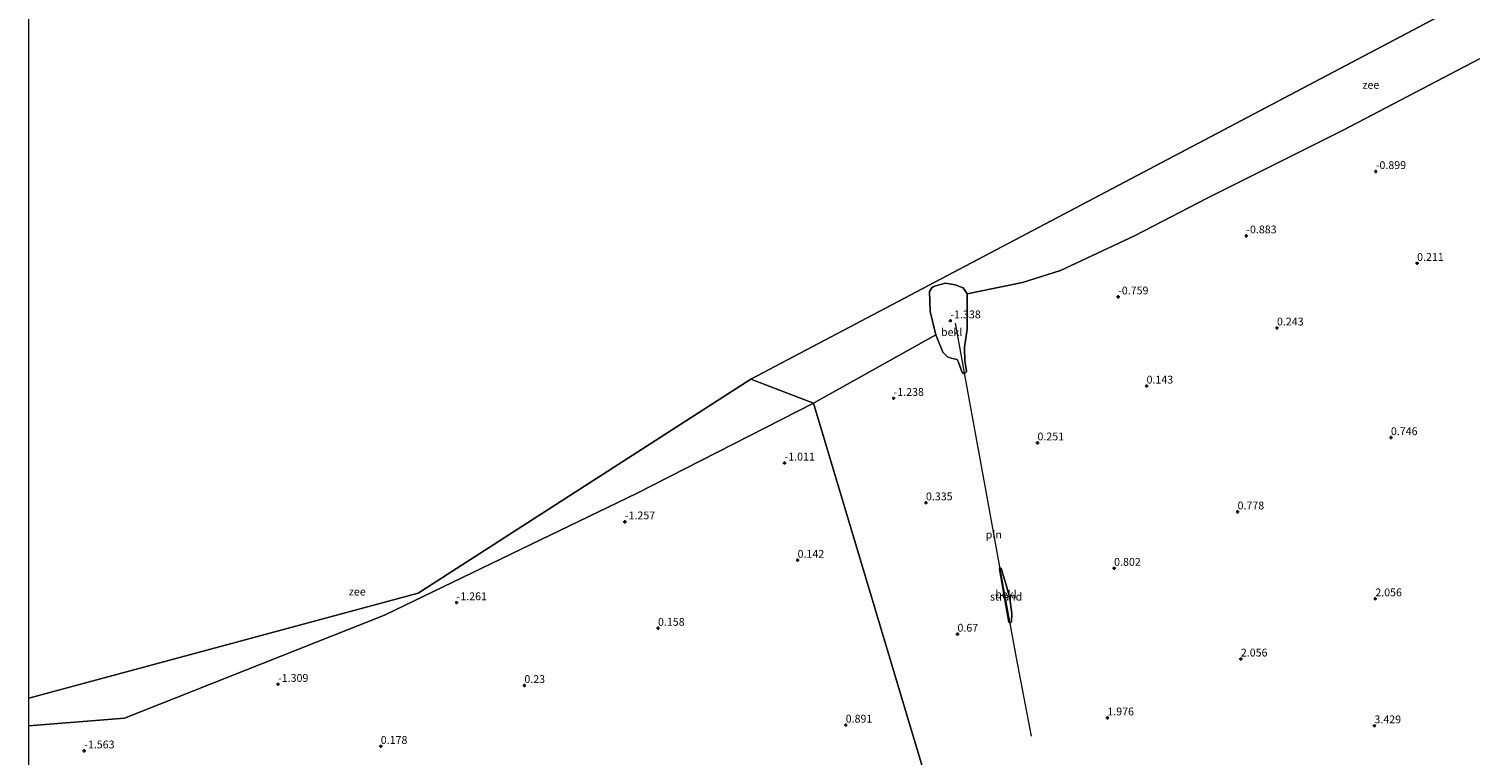
# Model space of a CAD drawing. Units: metres. Extents: x 19995 to 30010, y 375000 to 381253.
# Drawn here: x 20000 to 20461, y 379909 to 380142 of the extents above; entities that cross this region are included whole.
import ezdxf
from ezdxf.enums import TextEntityAlignment as Align

# ---------------------------------------------------------------- set-up
doc = ezdxf.new("R2010")
doc.units = ezdxf.units.M
doc.layers.get('0').update_dxf_attribs({"lineweight": 25})
doc.layers.add('B-ME-GW-HOOGTEPUNT-S-B1', color=10, linetype='Continuous')
for name, color, linetype, lineweight in [('B-ME-IE-GRONDWERKLIJN-GROND_NIETINGERICHT-GV-B6', 253, 'Continuous', 18), ('B-ME-IE-HULPGEOMETRIE-L-B1', 53, 'Continuous', 18), ('B-ME-IE-INRICHTINGSELEMENT-L-B1', 253, 'Continuous', 18), ('B-ME-OB-BEKLEDING-GV-B6', 253, 'Continuous', 18), ('B-ME-OB-WATERLIJN-L-B1', 133, 'OB-WATERLIJN', 18), ('B-ME-OG-WATER-GV-B6', 153, 'Continuous', 18)]:
    doc.layers.add(name, color=color, linetype=linetype, lineweight=lineweight)
doc.styles.add('NLCS-ISO', font='NLCS-ISO.TTF')
doc.linetypes.add('OB-WATERLIJN', pattern='A,10,[32,NLCS.SHX,S=2,R=0,X=0,Y=0],-12', length=22)

# ---------------------------------------------------------------- blocks, each defined once
blk = doc.blocks.new('hoogtepunt')
for p, q in [((-0.5, 0), (0.5, 0)), ((0, 0.5), (0, -0.5))]:
    blk.add_line(p, q)

msp = doc.modelspace()

# ---------------------------------------------------------------- linework, layer by layer
at = {"layer": 'B-ME-IE-GRONDWERKLIJN-GROND_NIETINGERICHT-GV-B6'}
for points in [[(20310.151, 379824.383, 7.706), (20251.001, 380021.865, -1.889), (20290.153, 380043.704, -1.889), (20292.36, 380038.167, -1.354), (20293.844, 380036.727, -1.242), (20295.067, 380036.3, -1.17), (20296.969, 380035.795, -1.006), (20297.323, 380035.171, -1.006), (20298.53, 380031.722, -0.839), (20299.033, 380031.419, -0.831), (20299.491, 380031.513, -0.831), (20299.79, 380031.817, -0.831), (20299.891, 380032.101, -0.835), (20299.356, 380035.467, -0.879), (20299.259, 380039.741, -1.078), (20300.138, 380045.498, -1.31), (20300.175, 380056.791, -1.889), (20317.852, 380060.455, -1.889), (20330.063, 380064.3, -1.889), (20353.69, 380075.401, -1.889), (20376.963, 380087.4, -1.889), (20420.402, 380109.125, -1.889), (20464.005, 380131.928, -1.889)], [(20000, 379700.286, 6.574), (20000, 379918.7279, -1.889), (20030.599, 379921.228, -1.889), (20113.738, 379954.122, -1.889), (20194.644, 379993.119, -1.889), (20251.001, 380021.865, -1.889), (20310.151, 379824.383, 7.706)], [(20313.654, 379951.682, 0.67), (20313.778, 379951.621, 0.67), (20313.988, 379951.656, 0.666), (20314.361, 379951.959, 0.662), (20314.463, 379954.633, 0.615), (20313.827, 379959.481, 0.591), (20312.585, 379963.827, 0.527), (20311.402, 379968.002, 0.415), (20311.176, 379968.81, 0.403), (20311.146, 379968.922, 0.399), (20310.902, 379969.199, 0.387), (20310.754, 379969.225, 0.379), (20310.519, 379968.992, 0.375), (20312.17, 379959.184, 0.523), (20313.501, 379951.852, 0.67), (20313.654, 379951.682, 0.67)]]:
    msp.add_polyline3d(points, dxfattribs=at)
at = {"layer": 'B-ME-IE-HULPGEOMETRIE-L-B1'}
msp.add_line((20230.945, 380029.575, -1.889), (20589.545, 380218.512, -1.889), dxfattribs=at)
for points in [[(20000, 379927.5856, -1.889), (20124.498, 379961.197, -1.889), (20230.945, 380029.575, -1.889)], [(20385.593, 379624.237, 1.786), (20356.919, 379703.818, 1.864), (20356.783, 379704.334, 1.947), (20356.751, 379705.938, 0.924), (20356.149, 379706.784, 0.924), (20355.649, 379708.201, 1.971), (20354.762, 379710.905, 2.08), (20353.716, 379716.069, 1.984), (20351.057, 379718.423, 2.068), (20349.705, 379720.038, 1.049), (20349.054, 379721.745, 2.02), (20342.663, 379731.907, 2.06), (20339.931, 379732.327, 1.988), (20338.899, 379735.331, 2.04), (20336.067, 379746.358, 7.976), (20335.066, 379749.244, 7.985), (20330.225, 379771.348, 13.397), (20310.151, 379824.383, 7.706), (20251.001, 380021.865, -1.889), (20230.945, 380029.575, -1.889)]]:
    msp.add_polyline3d(points, dxfattribs=at)
at = {"layer": 'B-ME-IE-INRICHTINGSELEMENT-L-B1'}
msp.add_polyline3d([(20296.302, 380047.412, -1.238), (20301.072, 380021.045, -0.427), (20306.141, 379993.658, 0.06), (20312.021, 379961.347, 0.631), (20315.863, 379940.448, 1.437), (20320.628, 379915.481, 2.032)], dxfattribs=at)
at = {"layer": 'B-ME-OB-BEKLEDING-GV-B6'}
for points in [[(20290.153, 380043.704, -1.889), (20288.308, 380051.133, -1.889), (20288.1, 380057.609, -1.889), (20288.801, 380058.737, -1.889), (20289.292, 380059.109, -1.889), (20290.071, 380059.41, -1.889), (20293.26, 380060.236, -1.889), (20296.271, 380059.725, -1.889), (20298.837, 380058.704, -1.889), (20300.175, 380056.791, -1.889), (20300.138, 380045.498, -1.31), (20299.259, 380039.741, -1.078), (20299.356, 380035.467, -0.879), (20299.891, 380032.101, -0.835), (20299.79, 380031.817, -0.831), (20299.491, 380031.513, -0.831), (20299.033, 380031.419, -0.831), (20298.53, 380031.722, -0.839), (20297.323, 380035.171, -1.006), (20296.969, 380035.795, -1.006), (20295.067, 380036.3, -1.17), (20293.844, 380036.727, -1.242), (20292.36, 380038.167, -1.354), (20290.153, 380043.704, -1.889)], [(20312.585, 379963.827, 0.527), (20313.827, 379959.481, 0.591), (20314.463, 379954.633, 0.615), (20314.361, 379951.959, 0.662), (20313.988, 379951.656, 0.666), (20313.778, 379951.621, 0.67), (20313.654, 379951.682, 0.67), (20313.501, 379951.852, 0.67), (20312.17, 379959.184, 0.523), (20310.519, 379968.992, 0.375), (20310.754, 379969.225, 0.379), (20310.902, 379969.199, 0.387), (20311.146, 379968.922, 0.399), (20311.176, 379968.81, 0.403), (20311.402, 379968.002, 0.415), (20312.585, 379963.827, 0.527)]]:
    msp.add_polyline3d(points, dxfattribs=at)
at = {"layer": 'B-ME-OB-WATERLIJN-L-B1'}
msp.add_polyline3d([(20464.005, 380131.928, -1.889), (20420.402, 380109.125, -1.889), (20376.963, 380087.4, -1.889), (20353.69, 380075.401, -1.889), (20330.063, 380064.3, -1.889), (20317.852, 380060.455, -1.889), (20300.175, 380056.791, -1.889), (20298.837, 380058.704, -1.889), (20296.271, 380059.725, -1.889), (20293.26, 380060.236, -1.889), (20290.071, 380059.41, -1.889), (20289.292, 380059.109, -1.889), (20288.801, 380058.737, -1.889), (20288.1, 380057.609, -1.889), (20288.308, 380051.133, -1.889), (20290.153, 380043.704, -1.889), (20251.001, 380021.865, -1.889), (20194.644, 379993.119, -1.889), (20113.738, 379954.122, -1.889), (20030.599, 379921.228, -1.889), (20000, 379918.7279, -1.889)], dxfattribs=at)
at = {"layer": 'B-ME-OG-WATER-GV-B6'}
for points in [[(23623.963, 381250, -1.875), (23508.237, 381196.123, -1.875), (23388.76, 381140.5, -1.875), (23065.608, 380990.29, -1.814), (22714.819, 380837.244, -1.887), (22362.367, 380679.025, -1.868), (22252.143, 380628.961, -1.868), (22008.981, 380592.514, -1.868), (21860.944, 380570.325, -1.868), (21661.259, 380481.248, -1.867), (21493.914, 380406.54, -1.867), (21462.817, 380415.542, -1.867), (21336.77, 380331.766, -1.887), (21283.217, 380306.283, -1.887), (21198.036, 380277.567, -1.887), (20950.133, 380281.913, -1.886), (20850.344, 380283.663, -1.886), (20589.545, 380218.512, -1.889), (20230.945, 380029.575, -1.889), (20124.498, 379961.197, -1.889), (20000, 379927.5856, -1.889), (20000, 381250, -1.8853), (23623.963, 381250, -1.875)], [(20464.005, 380131.928, -1.889), (20420.402, 380109.125, -1.889), (20376.963, 380087.4, -1.889), (20353.69, 380075.401, -1.889), (20330.063, 380064.3, -1.889), (20317.852, 380060.455, -1.889), (20300.175, 380056.791, -1.889), (20298.837, 380058.704, -1.889), (20296.271, 380059.725, -1.889), (20293.26, 380060.236, -1.889), (20290.071, 380059.41, -1.889), (20289.292, 380059.109, -1.889), (20288.801, 380058.737, -1.889), (20288.1, 380057.609, -1.889), (20288.308, 380051.133, -1.889), (20290.153, 380043.704, -1.889), (20251.001, 380021.865, -1.889), (20230.945, 380029.575, -1.889), (20589.545, 380218.512, -1.889)], [(20000, 379927.5856, -1.889), (20124.498, 379961.197, -1.889), (20230.945, 380029.575, -1.889), (20251.001, 380021.865, -1.889), (20194.644, 379993.119, -1.889), (20113.738, 379954.122, -1.889), (20030.599, 379921.228, -1.889), (20000, 379918.7279, -1.889), (20000, 379927.5856, -1.889)]]:
    msp.add_polyline3d(points, dxfattribs=at)

# ---------------------------------------------------------------- block references
at = {"layer": 'B-ME-GW-HOOGTEPUNT-S-B1', "rotation": 90}
for p in [(20430.86, 380095.942, -0.899), (20430.86, 380095.942, -0.899), (20389.435, 380075.38, -0.883), (20389.435, 380075.38, -0.883), (20444.084, 380066.586, 0.211), (20444.084, 380066.586, 0.211), (20348.443, 380055.87, -0.759), (20348.443, 380055.87, -0.759), (20294.797, 380048.226, -1.338), (20294.797, 380048.226, -1.338), (20399.26, 380045.935, 0.243), (20399.26, 380045.935, 0.243), (20276.612, 380023.437, -1.238), (20276.612, 380023.437, -1.238), (20357.541, 380027.373, 0.143), (20357.541, 380027.373, 0.143), (20322.643, 380009.215, 0.251), (20322.643, 380009.215, 0.251), (20435.703, 380010.895, 0.746), (20435.703, 380010.895, 0.746), (20241.736, 380002.762, -1.011), (20241.736, 380002.762, -1.011), (20286.972, 379990.059, 0.335), (20286.972, 379990.059, 0.335), (20386.652, 379987.149, 0.778), (20386.652, 379987.149, 0.778), (20190.641, 379983.974, -1.257), (20190.641, 379983.974, -1.257), (20245.907, 379971.701, 0.142), (20245.907, 379971.701, 0.142), (20347.164, 379969.131, 0.802), (20347.164, 379969.131, 0.802), (20430.709, 379959.375, 2.056), (20430.709, 379959.375, 2.056), (20136.834, 379958.133, -1.261), (20136.834, 379958.133, -1.261), (20201.258, 379949.967, 0.158), (20201.258, 379949.967, 0.158), (20297.046, 379948.075, 0.67), (20297.046, 379948.075, 0.67), (20387.695, 379940.138, 2.056), (20387.695, 379940.138, 2.056), (20079.714, 379932.027, -1.309), (20079.714, 379932.027, -1.309), (20158.517, 379931.668, 0.23), (20158.517, 379931.668, 0.23), (20344.996, 379921.317, 1.976), (20344.996, 379921.317, 1.976), (20261.296, 379919.002, 0.891), (20261.296, 379919.002, 0.891), (20430.433, 379918.79, 3.429), (20430.433, 379918.79, 3.429), (20112.579, 379912.21, 0.178), (20112.579, 379912.21, 0.178), (20017.706, 379910.769, -1.563), (20017.706, 379910.769, -1.563)]:
    msp.add_blockref('hoogtepunt', p, dxfattribs=at)

# ---------------------------------------------------------------- texts
at = {"layer": 'B-ME-GW-HOOGTEPUNT-S-B1', "ltscale": 0.2, "style": 'NLCS-ISO'}
for s, p in [('-0.899', (20430.86, 380095.942, -0.899)), ('-0.899', (20430.86, 380095.942, -0.899)), ('-0.883', (20389.435, 380075.38, -0.883)), ('-0.883', (20389.435, 380075.38, -0.883)), ('0.211', (20444.084, 380066.586, 0.211)), ('0.211', (20444.084, 380066.586, 0.211)), ('-0.759', (20348.443, 380055.87, -0.759)), ('-0.759', (20348.443, 380055.87, -0.759)), ('-1.338', (20294.797, 380048.226, -1.338)), ('-1.338', (20294.797, 380048.226, -1.338)), ('0.243', (20399.26, 380045.935, 0.243)), ('0.243', (20399.26, 380045.935, 0.243)), ('0.143', (20357.541, 380027.373, 0.143)), ('0.143', (20357.541, 380027.373, 0.143)), ('-1.238', (20276.612, 380023.437, -1.238)), ('-1.238', (20276.612, 380023.437, -1.238)), ('0.746', (20435.703, 380010.895, 0.746)), ('0.746', (20435.703, 380010.895, 0.746)), ('0.251', (20322.643, 380009.215, 0.251)), ('0.251', (20322.643, 380009.215, 0.251)), ('-1.011', (20241.736, 380002.762, -1.011)), ('-1.011', (20241.736, 380002.762, -1.011)), ('0.335', (20286.972, 379990.059, 0.335)), ('0.335', (20286.972, 379990.059, 0.335)), ('-1.257', (20190.641, 379983.974, -1.257)), ('-1.257', (20190.641, 379983.974, -1.257)), ('0.778', (20386.652, 379987.149, 0.778)), ('0.778', (20386.652, 379987.149, 0.778)), ('0.142', (20245.907, 379971.701, 0.142)), ('0.142', (20245.907, 379971.701, 0.142)), ('0.802', (20347.164, 379969.131, 0.802)), ('0.802', (20347.164, 379969.131, 0.802)), ('-1.261', (20136.834, 379958.133, -1.261)), ('-1.261', (20136.834, 379958.133, -1.261)), ('2.056', (20430.709, 379959.375, 2.056)), ('2.056', (20430.709, 379959.375, 2.056)), ('0.158', (20201.258, 379949.967, 0.158)), ('0.158', (20201.258, 379949.967, 0.158)), ('0.67', (20297.046, 379948.075, 0.67)), ('0.67', (20297.046, 379948.075, 0.67)), ('2.056', (20387.695, 379940.138, 2.056)), ('2.056', (20387.695, 379940.138, 2.056)), ('-1.309', (20079.714, 379932.027, -1.309)), ('-1.309', (20079.714, 379932.027, -1.309)), ('0.23', (20158.517, 379931.668, 0.23)), ('0.23', (20158.517, 379931.668, 0.23)), ('0.891', (20261.296, 379919.002, 0.891)), ('0.891', (20261.296, 379919.002, 0.891)), ('1.976', (20344.996, 379921.317, 1.976)), ('1.976', (20344.996, 379921.317, 1.976)), ('3.429', (20430.433, 379918.79, 3.429)), ('3.429', (20430.433, 379918.79, 3.429)), ('-1.563', (20017.706, 379910.769, -1.563)), ('-1.563', (20017.706, 379910.769, -1.563)), ('0.178', (20112.579, 379912.21, 0.178)), ('0.178', (20112.579, 379912.21, 0.178))]:
    msp.add_text(s, height=2.5, dxfattribs=at).set_placement(p, align=Align.BOTTOM_LEFT)
at = {"layer": 'B-ME-IE-GRONDWERKLIJN-GROND_NIETINGERICHT-GV-B6', "ltscale": 0.2, "style": 'NLCS-ISO'}
msp.add_text('strand', height=2.5, dxfattribs=at).set_placement((20312.6175, 379960.0454), align=Align.MIDDLE_CENTER)
at = {"layer": 'B-ME-IE-INRICHTINGSELEMENT-L-B1', "ltscale": 0.2, "style": 'NLCS-ISO'}
msp.add_text('pln', height=2.5, dxfattribs=at).set_placement((20308.6712, 379979.8985), align=Align.MIDDLE_CENTER)
at = {"layer": 'B-ME-OB-BEKLEDING-GV-B6', "ltscale": 0.2, "style": 'NLCS-ISO'}
for p in [(20295.1863, 380044.5958), (20312.5507, 379960.8045)]:
    msp.add_text('bekl', height=2.5, dxfattribs=at).set_placement(p, align=Align.MIDDLE_CENTER)
at = {"layer": 'B-ME-OG-WATER-GV-B6', "ltscale": 0.2, "style": 'NLCS-ISO'}
for p in [(20429.2909, 380123.6084), (20105.0472, 379961.6672)]:
    msp.add_text('zee', height=2.5, dxfattribs=at).set_placement(p, align=Align.MIDDLE_CENTER)

doc.saveas('drawing.dxf')
